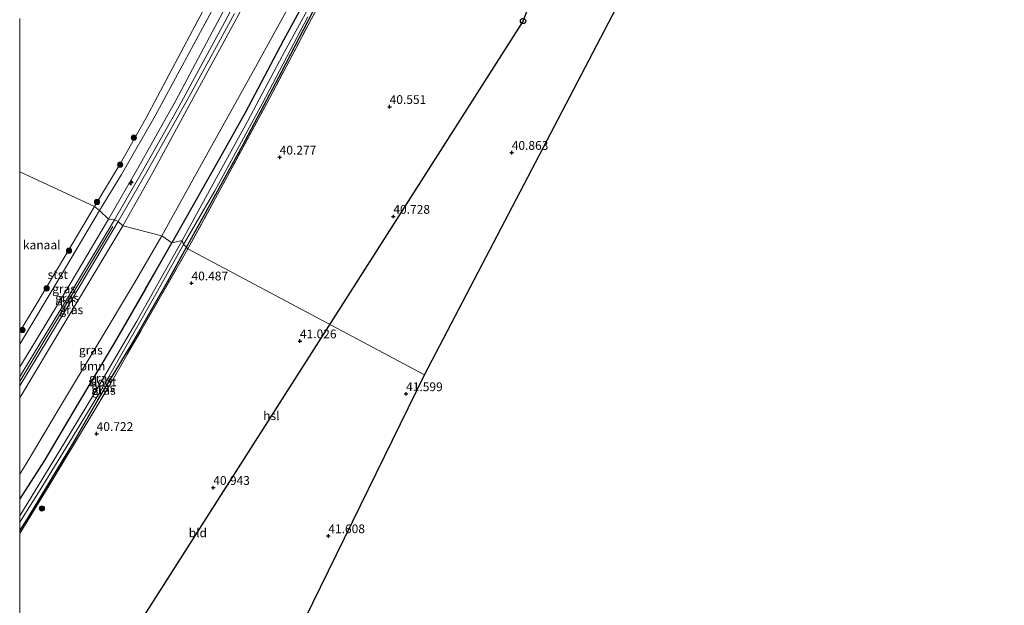
# Model space of a CAD drawing. Units: metres. Extents: x 179990 to 190010, y 325000 to 331253.
# Drawn here: x 180000 to 180280, y 326107 to 326273 of the extents above; entities that cross this region are included whole.
import ezdxf
from ezdxf.enums import TextEntityAlignment as Align

# ---------------------------------------------------------------- set-up
doc = ezdxf.new("R2010")
doc.units = ezdxf.units.M
doc.linetypes.add('IE-TERREINAFSCHEIDING', pattern=[10, 8, -2])
doc.layers.get('0').update_dxf_attribs({"lineweight": 25})
for name, color, linetype, lineweight in [('B-ME-AL-OVERIG-S-B1', 7, 'Continuous', 18), ('B-ME-GR-BOOM-GV-B6', 93, 'Continuous', 18), ('B-ME-GR-BOOM-S-B1', 93, 'Continuous', 18), ('B-ME-GW-HOOGTEPUNT-S-B1', 10, 'Continuous', 25), ('B-ME-GW-INSTEEKWATERGANG-L-B1', 10, 'Continuous', 25), ('B-ME-GW-KRUINLIJN-L-B1', 93, 'Continuous', 18), ('B-ME-GW-TEENLIJN-L-B1', 93, 'Continuous', 18), ('B-ME-IE-GRASLAND-GV-B6', 93, 'Continuous', 18), ('B-ME-IE-GRONDWERKLIJN-GROND_INGERICHT-GV-B6', 253, 'Continuous', 18), ('B-ME-IE-HULPGEOMETRIE-L-B1', 53, 'Continuous', 18), ('B-ME-IE-TERREINAFSCHEIDING-RASTERHEKWERK-L-B1', 8, 'IE-TERREINAFSCHEIDING', 18), ('B-ME-KG-KADASTRAAL-OPNAMEDTMGRENS-L-B1', 10, 'Continuous', 25), ('B-ME-KL-ELEKTRICITEIT-HOOGSP-L-B1', 10, 'Continuous', 25), ('B-ME-KL-KABEL-HOOGSPANNINGSMAST-S-B1', 10, 'Continuous', 25), ('B-ME-OB-BEKLEDING-GV-B6', 253, 'Continuous', 18), ('B-ME-OB-WATERLIJN-L-B1', 133, 'OB-WATERLIJN', 18), ('B-ME-OG-WATER-GV-B6', 153, 'Continuous', 18), ('B-ME-VH-VERH_SOORT-BITUMEN-GV-B6', 8, 'IE-TERREINAFSCHEIDING-NATUURLIJK-HOUTWAL', 18)]:
    doc.layers.add(name, color=color, linetype=linetype, lineweight=lineweight)
doc.styles.add('NLCS-ISO', font='NLCS-ISO.TTF')
doc.linetypes.add('IE-TERREINAFSCHEIDING-NATUURLIJK-HOUTWAL', pattern='A,7,-1.5,[67,NLCS.SHX,S=0.75,R=45,X=0,Y=0],-1.5,7,-1.5,[70,NLCS.SHX,S=0.75,R=0,X=0,Y=0],-1.5', length=20)
doc.linetypes.add('OB-WATERLIJN', pattern='A,10,[32,NLCS.SHX,S=2,R=0,X=0,Y=0],-12', length=22)

# ---------------------------------------------------------------- blocks, each defined once
blk = doc.blocks.new('d60cz_FeatureWriter_4_18_FMEBLOCK3')
at = {"layer": 'B-ME-GW-INSTEEKWATERGANG-L-B1'}
for points in [[(19.56, 40.98, 41.08), (11.9, 27.66, 41.06), (3.13, 12.38, 41), (-7.29, -5.04, 41.09), (-16.62, -20.81, 41.16), (-23.74, -31.9, 41.23)], [(-23.74, -40.98, 40.43), (-21.54, -37.56, 40.39), (-9.36, -17.48, 40.38), (-1.38, -3.61, 40.38), (8, 11.81, 40.24), (18.29, 29.8, 40.09), (23.74, 39.67, 40.09)]]:
    blk.add_polyline3d(points, dxfattribs=at)
blk = doc.blocks.new('d60cz_FeatureWriter_4_18_FMEBLOCK5')
at = {"layer": 'B-ME-IE-TERREINAFSCHEIDING-RASTERHEKWERK-L-B1'}
for points in [[(-25.65, -0.8, 40.58), (-15.58, 15.63, 40.5), (-0.12, 41.28, 40.42), (22.19, 80.1, 40.13)], [(25.65, -80.1, 41.61), (5.37, -74.11, 41.47), (-14.62, -67.99, 41.36), (-25.65, -64.54, 41.4)]]:
    blk.add_polyline3d(points, dxfattribs=at)
blk = doc.blocks.new('d60cz_FeatureWriter_4_18_FMEBLOCK27')
at = {"layer": 'B-ME-GW-INSTEEKWATERGANG-L-B1'}
for points in [[(19.56, 40.98, 41.08), (11.9, 27.66, 41.06), (3.13, 12.38, 41), (-7.29, -5.04, 41.09), (-16.62, -20.81, 41.16), (-23.74, -31.9, 41.23)], [(-23.74, -40.98, 40.43), (-21.54, -37.56, 40.39), (-9.36, -17.48, 40.38), (-1.38, -3.61, 40.38), (8, 11.81, 40.24), (18.29, 29.8, 40.09), (23.74, 39.67, 40.09)]]:
    blk.add_polyline3d(points, dxfattribs=at)
blk = doc.blocks.new('d60cz_FeatureWriter_4_18_FMEBLOCK32')
at = {"layer": 'B-ME-IE-TERREINAFSCHEIDING-RASTERHEKWERK-L-B1'}
for points in [[(-25.65, -0.8, 40.58), (-15.58, 15.63, 40.5), (-0.12, 41.28, 40.42), (22.19, 80.1, 40.13)], [(25.65, -80.1, 41.61), (5.37, -74.11, 41.47), (-14.62, -67.99, 41.36), (-25.65, -64.54, 41.4)]]:
    blk.add_polyline3d(points, dxfattribs=at)
blk = doc.blocks.new('dtb')
blk.add_circle((0, 0), 0.75)
blk = doc.blocks.new('boom')
blk.add_hatch(color=256).paths.add_polyline_path([(-0.75, 0, 1), (0.75, 0, 1)])
blk.add_circle((0, 0), 0.75)
blk = doc.blocks.new('hecto')
for p, q in [((0, 0.625), (-0.625, 0)), ((0, -0.625), (0, 0.625)), ((-0.625, 0), (0.625, 0)), ((0.625, 0), (0, -0.625))]:
    blk.add_line(p, q)
blk = doc.blocks.new('hoogtepunt')
for p, q in [((-0.5, 0), (0.5, 0)), ((0, 0.5), (0, -0.5))]:
    blk.add_line(p, q)

msp = doc.modelspace()

# ---------------------------------------------------------------- linework, layer by layer
at = {"layer": 'B-ME-GR-BOOM-GV-B6'}
for points in [[(180085.47, 326286.66, 40.91), (180074.99, 326267.5, 40.9), (180064.08, 326246.79, 40.89), (180055.86, 326232.11, 40.9), (180047.31, 326217, 40.9), (180043.3, 326209.86, 41.08)], [(180043.3, 326209.86, 41.08), (180040.46, 326211.83, 41.08), (180053.14, 326234.74, 41.06), (180066.59, 326258.9, 40.94), (180078.93, 326281.39, 41.01)], [(180000, 326143.98, 41.34), (180002.17, 326147.44, 41.27), (180011.6, 326163.38, 41.2), (180022.05, 326180.71, 41.07), (180032.63, 326198.43, 41.07), (180040.46, 326211.83, 41.08), (180043.3, 326209.86, 41.08), (180035.63, 326196.55, 41.06), (180026.87, 326181.27, 41), (180016.45, 326163.85, 41.09), (180007.11, 326148.07, 41.16), (180000, 326136.98, 41.23), (180000, 326143.98, 41.34)], [(180000, 326143.98, 41.34), (180002.17, 326147.44, 41.27), (180011.6, 326163.38, 41.2), (180022.05, 326180.71, 41.07), (180032.63, 326198.43, 41.07), (180040.46, 326211.83, 41.08), (180043.3, 326209.86, 41.08), (180035.63, 326196.55, 41.06), (180026.87, 326181.27, 41), (180016.45, 326163.85, 41.09), (180007.11, 326148.07, 41.16), (180000, 326136.98, 41.23), (180000, 326143.98, 41.34)]]:
    msp.add_polyline3d(points, dxfattribs=at)
at = {"layer": 'B-ME-GW-INSTEEKWATERGANG-L-B1'}
for points in [[(180191.22, 326533.24, 40.9), (180186.53, 326520.87, 41.25), (180179.99, 326504.06, 41.51), (180170.74, 326479.46, 41.56), (180161.43, 326455.58, 41.61), (180151.41, 326431.7, 41.66), (180140.63, 326406.01, 41.61), (180128.82, 326379.45, 41.64), (180117.79, 326354.13, 41.46), (180110.78, 326339.69, 41.28), (180103.14, 326323.66, 41.11), (180092.71, 326301.86, 40.93), (180085.47, 326286.66, 40.91), (180074.99, 326267.5, 40.9), (180064.08, 326246.79, 40.89), (180055.86, 326232.11, 40.9), (180047.31, 326217, 40.9), (180043.3, 326209.86, 41.08)], [(180047.47, 326208.56, 40.09), (180054.77, 326221.72, 40.08), (180063.33, 326237.38, 40.04), (180074.59, 326258.51, 40.05), (180083.38, 326275.52, 40.1), (180092.69, 326293.6, 40.17), (180101.8, 326312.45, 40.11), (180110.75, 326330.95, 40.19), (180118.23, 326346.41, 40.3), (180127.23, 326366.28, 40.36), (180134.62, 326382.28, 40.43), (180143.56, 326402.82, 40.5), (180151.65, 326421.8, 40.69), (180155.43, 326430.77, 40.88), (180165.4, 326454.15, 41), (180173.8, 326474.7, 41.04), (180181.05, 326493.8, 40.97), (180188.53, 326513.02, 40.9), (180192.12, 326523.04, 40.68)]]:
    msp.add_polyline3d(points, dxfattribs=at)
at = {"layer": 'B-ME-GW-KRUINLIJN-L-B1'}
for points in [[(180025.23, 326216.53, 46.78), (180033.92, 326231.49, 46.77), (180044.4, 326250.27, 46.74), (180054.77, 326269.76, 46.75), (180065.64, 326290.24, 46.72), (180076.3, 326310.89, 46.69), (180086.12, 326330.54, 46.68), (180096.62, 326352.06, 46.75), (180107.09, 326373.81, 46.86), (180116.25, 326394.01, 46.97), (180124.96, 326413.96, 46.97), (180134.36, 326436.25, 46.93), (180144.06, 326458.87, 46.94), (180152.85, 326480.58, 46.93), (180160.65, 326500.74, 46.91), (180169.06, 326523.43, 46.92), (180175.59, 326541.3, 46.82)], [(180179.71, 326540.7, 46.77), (180172.48, 326521.12, 46.82), (180163.61, 326497.4, 46.88), (180154.3, 326473.4, 46.92), (180142.98, 326446, 46.93), (180132.32, 326420.84, 46.93), (180119.41, 326391.38, 46.93), (180106.82, 326363.5, 46.89), (180097.43, 326343.79, 46.83), (180088.06, 326324.74, 46.71), (180075.11, 326299.26, 46.67), (180062.7, 326275.51, 46.69), (180049.42, 326251.18, 46.69), (180037.88, 326229.87, 46.69), (180029.33, 326214.64, 46.74)], [(180000, 326174.51, 46.79), (180004.4, 326181.63, 46.78), (180014.65, 326198.62, 46.8), (180025.23, 326216.53, 46.78)], [(180000, 326174.51, 46.79), (180004.4, 326181.63, 46.78), (180014.65, 326198.62, 46.8), (180025.23, 326216.53, 46.78)], [(180029.33, 326214.64, 46.74), (180012.52, 326186.64, 46.78), (180000, 326165.7, 46.79)], [(180029.33, 326214.64, 46.74), (180012.52, 326186.64, 46.78), (180000, 326165.7, 46.79)], [(180026.48, 326214.42, 46.97), (180017.73, 326199.82, 47), (180007.41, 326182.73, 46.97), (180000, 326170.36, 47.02)], [(180026.48, 326214.42, 46.97), (180017.73, 326199.82, 47), (180007.41, 326182.73, 46.97), (180000, 326170.36, 47.02)]]:
    msp.add_polyline3d(points, dxfattribs=at)
at = {"layer": 'B-ME-GW-TEENLIJN-L-B1'}
for points in [[(180040.46, 326211.83, 41.08), (180053.14, 326234.74, 41.06), (180066.59, 326258.9, 40.94), (180078.93, 326281.39, 41.01), (180089.9, 326303.08, 41.06), (180101.51, 326326.66, 41.19), (180111.41, 326347.68, 41.51), (180121.37, 326369.06, 41.71), (180131.02, 326391.06, 41.85), (180140.81, 326413.77, 41.96), (180150.47, 326436.93, 41.95), (180160.01, 326459.17, 41.97), (180168.7, 326481.66, 41.89), (180179.32, 326508.9, 41.82), (180188.41, 326532.08, 41.38)], [(180040.46, 326211.83, 41.08), (180032.63, 326198.43, 41.07), (180022.05, 326180.71, 41.07), (180011.6, 326163.38, 41.2), (180002.17, 326147.44, 41.27), (180000, 326143.98, 41.34)], [(180040.46, 326211.83, 41.08), (180032.63, 326198.43, 41.07), (180022.05, 326180.71, 41.07), (180011.6, 326163.38, 41.2), (180002.17, 326147.44, 41.27), (180000, 326143.98, 41.34)]]:
    msp.add_polyline3d(points, dxfattribs=at)
at = {"layer": 'B-ME-IE-GRASLAND-GV-B6'}
for points in [[(180070.72, 326296.27, 46.73), (180058.3, 326272.71, 46.74), (180045.33, 326248.7, 46.73), (180034.52, 326229.53, 46.79), (180026.93, 326216.33, 46.83)], [(180026.93, 326216.33, 46.83), (180025.23, 326216.53, 46.78), (180033.92, 326231.49, 46.77), (180044.4, 326250.27, 46.74), (180054.77, 326269.76, 46.75), (180065.64, 326290.24, 46.72)], [(180065.64, 326290.24, 46.72), (180054.77, 326269.76, 46.75), (180044.4, 326250.27, 46.74), (180033.92, 326231.49, 46.77), (180025.23, 326216.53, 46.78)], [(180046.25, 326210.53, 39.6), (180043.3, 326209.86, 41.08), (180047.31, 326217, 40.9), (180055.86, 326232.11, 40.9), (180064.08, 326246.79, 40.89), (180074.99, 326267.5, 40.9), (180085.47, 326286.66, 40.91)], [(180086.56, 326284.78, 39.88), (180074.74, 326263.11, 39.88), (180064.79, 326244.35, 39.88), (180053.98, 326224.66, 39.88), (180046.25, 326210.53, 39.6)], [(180025.23, 326216.53, 46.78), (180022.72, 326218.99, 44.58), (180028.99, 326229.29, 44.53), (180038.54, 326245.98, 44.53), (180048.72, 326264.86, 44.46), (180059.17, 326284.35, 44.41)], [(180078.93, 326281.39, 41.01), (180066.59, 326258.9, 40.94), (180053.14, 326234.74, 41.06), (180040.46, 326211.83, 41.08)], [(180084.77, 326276.95, 40.25), (180071.22, 326251.26, 40.23), (180059.01, 326228.63, 40.18), (180047.84, 326208.09, 40.13), (180047.47, 326208.56, 40.09), (180054.77, 326221.72, 40.08), (180063.33, 326237.38, 40.04), (180074.59, 326258.51, 40.05), (180083.38, 326275.52, 40.1)], [(180029.33, 326214.64, 46.74), (180028.01, 326215.86, 46.83), (180036.2, 326230.04, 46.8), (180048.68, 326252.29, 46.7), (180061.05, 326275.06, 46.72)], [(180040.46, 326211.83, 41.08), (180029.33, 326214.64, 46.74), (180037.88, 326229.87, 46.69), (180049.42, 326251.18, 46.69), (180062.7, 326275.51, 46.69)], [(180062.7, 326275.51, 46.69), (180049.42, 326251.18, 46.69), (180037.88, 326229.87, 46.69), (180029.33, 326214.64, 46.74)], [(180047.47, 326208.56, 40.09), (180046.61, 326209.32, 39.6), (180055.48, 326224.58, 39.6), (180068.93, 326249.33, 39.6), (180081.9, 326274.14, 39.6)], [(180083.38, 326275.52, 40.1), (180074.59, 326258.51, 40.05), (180063.33, 326237.38, 40.04), (180054.77, 326221.72, 40.08), (180047.47, 326208.56, 40.09)], [(180000, 326181.03, 44.48), (180011.24, 326199.68, 44.49), (180022.72, 326218.99, 44.58), (180025.23, 326216.53, 46.78), (180014.65, 326198.62, 46.8), (180004.4, 326181.63, 46.78), (180000, 326174.51, 46.79), (180000, 326181.03, 44.48)], [(180000, 326181.03, 44.48), (180011.24, 326199.68, 44.49), (180022.72, 326218.99, 44.58), (180025.23, 326216.53, 46.78), (180014.65, 326198.62, 46.8), (180004.4, 326181.63, 46.78), (180000, 326174.51, 46.79), (180000, 326181.03, 44.48)], [(180000, 326174.51, 46.79), (180004.4, 326181.63, 46.78), (180014.65, 326198.62, 46.8), (180025.23, 326216.53, 46.78), (180026.93, 326216.33, 46.83), (180013.01, 326193.1, 46.86), (180000.95, 326173.28, 46.94), (180000, 326171.71, 46.94), (180000, 326174.51, 46.79)], [(180000, 326174.51, 46.79), (180004.4, 326181.63, 46.78), (180014.65, 326198.62, 46.8), (180025.23, 326216.53, 46.78), (180026.93, 326216.33, 46.83), (180013.01, 326193.1, 46.86), (180000.95, 326173.28, 46.94), (180000, 326171.71, 46.94), (180000, 326174.51, 46.79)], [(180000, 326169.11, 46.91), (180013.5, 326191.38, 46.83), (180028.01, 326215.86, 46.83), (180029.33, 326214.64, 46.74), (180012.52, 326186.64, 46.78), (180000, 326165.7, 46.79), (180000, 326169.11, 46.91)], [(180000, 326169.11, 46.91), (180013.5, 326191.38, 46.83), (180028.01, 326215.86, 46.83), (180029.33, 326214.64, 46.74), (180012.52, 326186.64, 46.78), (180000, 326165.7, 46.79), (180000, 326169.11, 46.91)], [(180000, 326165.7, 46.79), (180012.52, 326186.64, 46.78), (180029.33, 326214.64, 46.74), (180040.46, 326211.83, 41.08), (180032.63, 326198.43, 41.07), (180022.05, 326180.71, 41.07), (180011.6, 326163.38, 41.2), (180002.17, 326147.44, 41.27), (180000, 326143.98, 41.34), (180000, 326165.7, 46.79)], [(180000, 326165.7, 46.79), (180012.52, 326186.64, 46.78), (180029.33, 326214.64, 46.74), (180040.46, 326211.83, 41.08), (180032.63, 326198.43, 41.07), (180022.05, 326180.71, 41.07), (180011.6, 326163.38, 41.2), (180002.17, 326147.44, 41.27), (180000, 326143.98, 41.34), (180000, 326165.7, 46.79)], [(180000, 326136.98, 41.23), (180007.11, 326148.07, 41.16), (180016.45, 326163.85, 41.09), (180026.87, 326181.27, 41), (180035.63, 326196.55, 41.06), (180043.3, 326209.86, 41.08), (180046.25, 326210.53, 39.6), (180033.35, 326187.56, 39.6), (180021, 326166.54, 39.6), (180012.51, 326152.64, 39.6), (180000.33, 326132.68, 39.6), (180000, 326132.15, 39.6), (180000, 326136.98, 41.23)], [(180000, 326136.98, 41.23), (180007.11, 326148.07, 41.16), (180016.45, 326163.85, 41.09), (180026.87, 326181.27, 41), (180035.63, 326196.55, 41.06), (180043.3, 326209.86, 41.08), (180046.25, 326210.53, 39.6), (180033.35, 326187.56, 39.6), (180021, 326166.54, 39.6), (180012.51, 326152.64, 39.6), (180000.33, 326132.68, 39.6), (180000, 326132.15, 39.6), (180000, 326136.98, 41.23)], [(180000, 326130.4, 39.6), (180005.8, 326139.59, 39.6), (180013.93, 326152.85, 39.6), (180022.94, 326167.61, 39.6), (180032.16, 326183.73, 39.6), (180038.76, 326195.23, 39.6), (180046.61, 326209.32, 39.6), (180047.47, 326208.56, 40.09), (180042.03, 326198.69, 40.09), (180031.73, 326180.7, 40.24), (180022.36, 326165.27, 40.38), (180014.38, 326151.41, 40.38), (180002.2, 326131.33, 40.39), (180000, 326127.91, 40.43), (180000, 326130.4, 39.6)], [(180000, 326130.4, 39.6), (180005.8, 326139.59, 39.6), (180013.93, 326152.85, 39.6), (180022.94, 326167.61, 39.6), (180032.16, 326183.73, 39.6), (180038.76, 326195.23, 39.6), (180046.61, 326209.32, 39.6), (180047.47, 326208.56, 40.09), (180042.03, 326198.69, 40.09), (180031.73, 326180.7, 40.24), (180022.36, 326165.27, 40.38), (180014.38, 326151.41, 40.38), (180002.2, 326131.33, 40.39), (180000, 326127.91, 40.43), (180000, 326130.4, 39.6)], [(180000, 326127.91, 40.43), (180002.2, 326131.33, 40.39), (180014.38, 326151.41, 40.38), (180022.36, 326165.27, 40.38), (180031.73, 326180.7, 40.24), (180042.03, 326198.69, 40.09), (180047.47, 326208.56, 40.09), (180047.84, 326208.09, 40.13), (180025.53, 326169.27, 40.42), (180010.07, 326143.62, 40.5), (180000, 326127.19, 40.58), (180000, 326127.91, 40.43)], [(180000, 326127.91, 40.43), (180002.2, 326131.33, 40.39), (180014.38, 326151.41, 40.38), (180022.36, 326165.27, 40.38), (180031.73, 326180.7, 40.24), (180042.03, 326198.69, 40.09), (180047.47, 326208.56, 40.09), (180047.84, 326208.09, 40.13), (180025.53, 326169.27, 40.42), (180010.07, 326143.62, 40.5), (180000, 326127.19, 40.58), (180000, 326127.91, 40.43)]]:
    msp.add_polyline3d(points, dxfattribs=at)
at = {"layer": 'B-ME-IE-GRONDWERKLIJN-GROND_INGERICHT-GV-B6'}
for points in [[(180243.68, 326418.34, 40.75), (180115.08, 326172.23, 41.58), (180047.84, 326208.09, 40.13), (180059.01, 326228.63, 40.18), (180071.22, 326251.26, 40.23), (180084.77, 326276.95, 40.25), (180096.68, 326300.55, 40.31), (180105.88, 326319.87, 40.4), (180115.23, 326338.71, 40.49), (180129.3, 326368.98, 40.59), (180140.15, 326392.21, 40.68), (180149.14, 326413.21, 40.67), (180156.14, 326429.89, 40.79), (180161.05, 326441.81, 40.87), (180164.32, 326449.56, 40.94), (180243.68, 326418.34, 40.75)], [(180000, 326127.19, 40.58), (180010.07, 326143.62, 40.5), (180025.53, 326169.27, 40.42), (180047.84, 326208.09, 40.13), (180115.08, 326172.23, 41.58), (180053.79, 326047.06, 41.61), (180051.3, 326047.89, 41.61), (180031.02, 326053.87, 41.47), (180011.03, 326060, 41.36), (180000, 326063.44, 41.4), (180000, 326127.19, 40.58)], [(180000, 326127.19, 40.58), (180010.07, 326143.62, 40.5), (180025.53, 326169.27, 40.42), (180047.84, 326208.09, 40.13), (180115.08, 326172.23, 41.58), (180053.79, 326047.06, 41.61), (180051.3, 326047.89, 41.61), (180031.02, 326053.87, 41.47), (180011.03, 326060, 41.36), (180000, 326063.44, 41.4), (180000, 326127.19, 40.58)]]:
    msp.add_polyline3d(points, dxfattribs=at)
at = {"layer": 'B-ME-IE-HULPGEOMETRIE-L-B1'}
msp.add_polyline3d([(180115.08, 326172.23, 41.58), (180047.84, 326208.09, 40.13), (180047.47, 326208.56, 40.09), (180046.61, 326209.32, 39.6), (180046.25, 326210.53, 39.6), (180043.3, 326209.86, 41.08), (180040.46, 326211.83, 41.08), (180029.33, 326214.64, 46.74), (180028.01, 326215.86, 46.83), (180026.93, 326216.33, 46.83), (180025.23, 326216.53, 46.78), (180022.72, 326218.99, 44.58), (180021.26, 326220.12, 43.72), (180000, 326229.98, 43.72)], dxfattribs=at)
msp.add_polyline3d([(180115.08, 326172.23, 41.58), (180047.84, 326208.09, 40.13), (180047.47, 326208.56, 40.09), (180046.61, 326209.32, 39.6), (180046.25, 326210.53, 39.6), (180043.3, 326209.86, 41.08), (180040.46, 326211.83, 41.08), (180029.33, 326214.64, 46.74), (180028.01, 326215.86, 46.83), (180026.93, 326216.33, 46.83), (180025.23, 326216.53, 46.78), (180022.72, 326218.99, 44.58), (180021.26, 326220.12, 43.72), (180000, 326229.98, 43.72)], dxfattribs=at)
at = {"layer": 'B-ME-IE-TERREINAFSCHEIDING-RASTERHEKWERK-L-B1'}
msp.add_polyline3d([(180047.84, 326208.09, 40.13), (180059.01, 326228.63, 40.18), (180071.22, 326251.26, 40.23), (180084.77, 326276.95, 40.25), (180096.68, 326300.55, 40.31), (180105.88, 326319.87, 40.4), (180115.23, 326338.71, 40.49), (180129.3, 326368.98, 40.59), (180140.15, 326392.21, 40.68), (180149.14, 326413.21, 40.67), (180156.14, 326429.89, 40.79), (180161.05, 326441.81, 40.87), (180164.32, 326449.56, 40.94), (180165.25, 326451.77, 40.96), (180171.34, 326466.2, 41.09), (180180.33, 326489.31, 40.98), (180190.45, 326515.11, 40.67), (180192.12, 326523.04, 40.68)], dxfattribs=at)
at = {"layer": 'B-ME-KG-KADASTRAAL-OPNAMEDTMGRENS-L-B1'}
for points in [[(180115.08, 326172.23, 41.58), (180243.68, 326418.34, 40.75), (180280, 326495.38, 40.84)], [(180053.79, 326047.06, 41.61), (180115.08, 326172.23, 41.58)], [(180053.79, 326047.06, 41.61), (180115.08, 326172.23, 41.58)]]:
    msp.add_polyline3d(points, dxfattribs=at)
at = {"layer": 'B-ME-KL-ELEKTRICITEIT-HOOGSP-L-B1'}
for q in [(180246.3, 326528.23, 71.64), (180000, 326048.37, 42.42), (180000, 326048.37, 42.42)]:
    msp.add_line((180143.15, 326272.94, 40.93), q, dxfattribs=at)
at = {"layer": 'B-ME-OB-BEKLEDING-GV-B6'}
for points in [[(180022.72, 326218.99, 44.58), (180021.26, 326220.12, 43.72), (180028.56, 326232.28, 43.78), (180035.83, 326245.23, 43.78), (180049.16, 326270.19, 43.78), (180061.2, 326292.82, 43.78)], [(180059.17, 326284.35, 44.41), (180048.72, 326264.86, 44.46), (180038.54, 326245.98, 44.53), (180028.99, 326229.29, 44.53), (180022.72, 326218.99, 44.58)], [(180000, 326184.63, 43.72), (180004.28, 326191.66, 43.72), (180013.14, 326206.43, 43.72), (180021.26, 326220.12, 43.72), (180022.72, 326218.99, 44.58), (180011.24, 326199.68, 44.49), (180000, 326181.03, 44.48), (180000, 326184.63, 43.72)], [(180000, 326184.63, 43.72), (180004.28, 326191.66, 43.72), (180013.14, 326206.43, 43.72), (180021.26, 326220.12, 43.72), (180022.72, 326218.99, 44.58), (180011.24, 326199.68, 44.49), (180000, 326181.03, 44.48), (180000, 326184.63, 43.72)]]:
    msp.add_polyline3d(points, dxfattribs=at)
at = {"layer": 'B-ME-OB-WATERLIJN-L-B1'}
for points in [[(180170.96, 326542.4, 43.85), (180165.3, 326528.91, 43.78), (180156.56, 326505.38, 43.78), (180148.17, 326484.32, 43.78), (180138.86, 326461.43, 43.78), (180128.97, 326437.93, 43.78), (180118.28, 326412.46, 43.78), (180107.77, 326389.03, 43.78), (180095.83, 326363.79, 43.78), (180083.88, 326338.56, 43.78), (180072.57, 326314.82, 43.78), (180061.2, 326292.82, 43.78), (180049.16, 326270.19, 43.78), (180035.83, 326245.23, 43.78), (180028.56, 326232.28, 43.78), (180021.26, 326220.12, 43.72)], [(180000, 326184.63, 43.72), (180004.28, 326191.66, 43.72), (180013.14, 326206.43, 43.72), (180021.26, 326220.12, 43.72)], [(180000, 326184.63, 43.72), (180004.28, 326191.66, 43.72), (180013.14, 326206.43, 43.72), (180021.26, 326220.12, 43.72)]]:
    msp.add_polyline3d(points, dxfattribs=at)
at = {"layer": 'B-ME-OG-WATER-GV-B6'}
for points in [[(180061.2, 326292.82, 43.78), (180049.16, 326270.19, 43.78), (180035.83, 326245.23, 43.78), (180028.56, 326232.28, 43.78), (180021.26, 326220.12, 43.72), (180000, 326229.98, 43.72), (180000, 326273.64, 43.72)], [(180061.2, 326292.82, 43.78), (180049.16, 326270.19, 43.78), (180035.83, 326245.23, 43.78), (180028.56, 326232.28, 43.78), (180021.26, 326220.12, 43.72), (180000, 326229.98, 43.72), (180000, 326273.64, 43.72)], [(180046.61, 326209.32, 39.6), (180046.25, 326210.53, 39.6), (180053.98, 326224.66, 39.88), (180064.79, 326244.35, 39.88), (180074.74, 326263.11, 39.88), (180086.56, 326284.78, 39.88)], [(180081.9, 326274.14, 39.6), (180068.93, 326249.33, 39.6), (180055.48, 326224.58, 39.6), (180046.61, 326209.32, 39.6)], [(180000, 326229.98, 43.72), (180021.26, 326220.12, 43.72), (180013.14, 326206.43, 43.72), (180004.28, 326191.66, 43.72), (180000, 326184.63, 43.72), (180000, 326229.98, 43.72)], [(180000, 326229.98, 43.72), (180021.26, 326220.12, 43.72), (180013.14, 326206.43, 43.72), (180004.28, 326191.66, 43.72), (180000, 326184.63, 43.72), (180000, 326229.98, 43.72)], [(180000, 326132.15, 39.6), (180000.33, 326132.68, 39.6), (180012.51, 326152.64, 39.6), (180021, 326166.54, 39.6), (180033.35, 326187.56, 39.6), (180046.25, 326210.53, 39.6), (180046.61, 326209.32, 39.6), (180038.76, 326195.23, 39.6), (180032.16, 326183.73, 39.6), (180022.94, 326167.61, 39.6), (180013.93, 326152.85, 39.6), (180005.8, 326139.59, 39.6), (180000, 326130.4, 39.6), (180000, 326132.15, 39.6)], [(180000, 326132.15, 39.6), (180000.33, 326132.68, 39.6), (180012.51, 326152.64, 39.6), (180021, 326166.54, 39.6), (180033.35, 326187.56, 39.6), (180046.25, 326210.53, 39.6), (180046.61, 326209.32, 39.6), (180038.76, 326195.23, 39.6), (180032.16, 326183.73, 39.6), (180022.94, 326167.61, 39.6), (180013.93, 326152.85, 39.6), (180005.8, 326139.59, 39.6), (180000, 326130.4, 39.6), (180000, 326132.15, 39.6)]]:
    msp.add_polyline3d(points, dxfattribs=at)
at = {"layer": 'B-ME-VH-VERH_SOORT-BITUMEN-GV-B6'}
for points in [[(180028.01, 326215.86, 46.83), (180026.93, 326216.33, 46.83), (180034.52, 326229.53, 46.79), (180045.33, 326248.7, 46.73), (180058.3, 326272.71, 46.74), (180070.72, 326296.27, 46.73)], [(180061.05, 326275.06, 46.72), (180048.68, 326252.29, 46.7), (180036.2, 326230.04, 46.8), (180028.01, 326215.86, 46.83)], [(180000, 326171.71, 46.94), (180000.95, 326173.28, 46.94), (180013.01, 326193.1, 46.86), (180026.93, 326216.33, 46.83), (180028.01, 326215.86, 46.83), (180013.5, 326191.38, 46.83), (180000, 326169.11, 46.91), (180000, 326171.71, 46.94)], [(180000, 326171.71, 46.94), (180000.95, 326173.28, 46.94), (180013.01, 326193.1, 46.86), (180026.93, 326216.33, 46.83), (180028.01, 326215.86, 46.83), (180013.5, 326191.38, 46.83), (180000, 326169.11, 46.91), (180000, 326171.71, 46.94)]]:
    msp.add_polyline3d(points, dxfattribs=at)

# ---------------------------------------------------------------- block references
at = {"layer": 'B-ME-AL-OVERIG-S-B1', "rotation": 90}
msp.add_blockref('hecto', (180031.69, 326226.89, 46.92), dxfattribs=at)
at = {"layer": 'B-ME-GR-BOOM-S-B1', "rotation": 90}
for p in [(180032.47, 326239.73, 44.01), (180028.57, 326232.05, 43.79), (180021.98, 326221.46, 43.91), (180014.02, 326207.57, 43.97), (180007.67, 326196.86, 43.9), (180000.76, 326185.04, 43.86), (180006.33, 326134.27, 40.57)]:
    msp.add_blockref('boom', p, dxfattribs=at)
at = {"layer": 'B-ME-GW-HOOGTEPUNT-S-B1', "rotation": 90}
for p in [(180105.2, 326248.54, 40.55), (180105.2, 326248.54, 40.55), (180073.93, 326234.15, 40.28), (180073.93, 326234.15, 40.28), (180139.93, 326235.49, 40.86), (180139.93, 326235.49, 40.86), (180106.27, 326217.3, 40.73), (180106.27, 326217.3, 40.73), (180048.86, 326198.35, 40.49), (180048.86, 326198.35, 40.49), (180079.69, 326181.88, 41.03), (180079.69, 326181.88, 41.03), (180109.88, 326166.85, 41.6), (180109.88, 326166.85, 41.6), (180021.88, 326155.52, 40.72), (180021.88, 326155.52, 40.72), (180055.05, 326140.19, 40.94), (180055.05, 326140.19, 40.94), (180087.77, 326126.45, 41.61), (180087.77, 326126.45, 41.61)]:
    msp.add_blockref('hoogtepunt', p, dxfattribs=at)
at = {"layer": 'B-ME-GW-INSTEEKWATERGANG-L-B1'}
for name in ['d60cz_FeatureWriter_4_18_FMEBLOCK3', 'd60cz_FeatureWriter_4_18_FMEBLOCK27']:
    msp.add_blockref(name, (180023.74, 326168.89), dxfattribs=at)
at = {"layer": 'B-ME-IE-TERREINAFSCHEIDING-RASTERHEKWERK-L-B1'}
for name in ['d60cz_FeatureWriter_4_18_FMEBLOCK5', 'd60cz_FeatureWriter_4_18_FMEBLOCK32']:
    msp.add_blockref(name, (180025.65, 326127.99), dxfattribs=at)
at = {"layer": 'B-ME-KL-KABEL-HOOGSPANNINGSMAST-S-B1', "rotation": 90}
msp.add_blockref('dtb', (180143.15, 326272.94, 40.93), dxfattribs=at)

# ---------------------------------------------------------------- texts
at = {"layer": 'B-ME-GR-BOOM-GV-B6', "ltscale": 0.2, "style": 'NLCS-ISO'}
msp.add_text('bmn', height=2.5, dxfattribs=at).set_placement((180020.71, 326174.77), align=Align.MIDDLE_CENTER)
msp.add_text('bmn', height=2.5, dxfattribs=at).set_placement((180020.71, 326174.77), align=Align.MIDDLE_CENTER)
at = {"layer": 'B-ME-GW-HOOGTEPUNT-S-B1', "ltscale": 0.2, "style": 'NLCS-ISO'}
for s, p in [('40.551', (180105.2, 326248.54, 40.55)), ('40.551', (180105.2, 326248.54, 40.55)), ('40.277', (180073.93, 326234.15, 40.28)), ('40.277', (180073.93, 326234.15, 40.28)), ('40.863', (180139.93, 326235.49, 40.86)), ('40.863', (180139.93, 326235.49, 40.86)), ('40.728', (180106.27, 326217.3, 40.73)), ('40.728', (180106.27, 326217.3, 40.73)), ('40.487', (180048.86, 326198.35, 40.49)), ('40.487', (180048.86, 326198.35, 40.49)), ('41.026', (180079.69, 326181.88, 41.03)), ('41.026', (180079.69, 326181.88, 41.03)), ('41.599', (180109.88, 326166.85, 41.6)), ('41.599', (180109.88, 326166.85, 41.6)), ('40.722', (180021.88, 326155.52, 40.72)), ('40.722', (180021.88, 326155.52, 40.72)), ('40.943', (180055.05, 326140.19, 40.94)), ('40.943', (180055.05, 326140.19, 40.94)), ('41.608', (180087.77, 326126.45, 41.61)), ('41.608', (180087.77, 326126.45, 41.61))]:
    msp.add_text(s, height=2.5, dxfattribs=at).set_placement(p, align=Align.BOTTOM_LEFT)
at = {"layer": 'B-ME-IE-GRASLAND-GV-B6', "ltscale": 0.2, "style": 'NLCS-ISO'}
for p in [(180012.61, 326196.75), (180012.61, 326196.75), (180013.47, 326194.12), (180013.47, 326194.12), (180014.67, 326190.78), (180014.67, 326190.78), (180020.23, 326179.31), (180020.23, 326179.31), (180023.13, 326171.34), (180023.13, 326171.34), (180023.74, 326168.62), (180023.74, 326168.62), (180023.92, 326167.87), (180023.92, 326167.87)]:
    msp.add_text('gras', height=2.5, dxfattribs=at).set_placement(p, align=Align.MIDDLE_CENTER)
at = {"layer": 'B-ME-IE-GRONDWERKLIJN-GROND_INGERICHT-GV-B6', "ltscale": 0.2, "style": 'NLCS-ISO'}
msp.add_text('bld', height=2.5, dxfattribs=at).set_placement((180050.66, 326127.33), align=Align.MIDDLE_CENTER)
msp.add_text('bld', height=2.5, dxfattribs=at).set_placement((180050.66, 326127.33), align=Align.MIDDLE_CENTER)
at = {"layer": 'B-ME-KL-ELEKTRICITEIT-HOOGSP-L-B1', "ltscale": 0.2, "style": 'NLCS-ISO'}
msp.add_text('hsl', height=2.5, dxfattribs=at).set_placement((180071.57, 326160.66), align=Align.MIDDLE_CENTER)
msp.add_text('hsl', height=2.5, dxfattribs=at).set_placement((180071.57, 326160.66), align=Align.MIDDLE_CENTER)
at = {"layer": 'B-ME-OB-BEKLEDING-GV-B6', "ltscale": 0.2, "style": 'NLCS-ISO'}
msp.add_text('stst', height=2.5, dxfattribs=at).set_placement((180010.83, 326200.78), align=Align.MIDDLE_CENTER)
msp.add_text('stst', height=2.5, dxfattribs=at).set_placement((180010.83, 326200.78), align=Align.MIDDLE_CENTER)
at = {"layer": 'B-ME-OG-WATER-GV-B6', "ltscale": 0.2, "style": 'NLCS-ISO'}
for s, p in [('kanaal', (180006.27, 326209.22)), ('kanaal', (180006.27, 326209.22)), ('sloot', (180023.52, 326170.28)), ('sloot', (180023.52, 326170.28))]:
    msp.add_text(s, height=2.5, dxfattribs=at).set_placement(p, align=Align.MIDDLE_CENTER)
at = {"layer": 'B-ME-VH-VERH_SOORT-BITUMEN-GV-B6', "ltscale": 0.2, "style": 'NLCS-ISO'}
msp.add_text('bit', height=2.5, dxfattribs=at).set_placement((180013.61, 326192.91), align=Align.MIDDLE_CENTER)
msp.add_text('bit', height=2.5, dxfattribs=at).set_placement((180013.61, 326192.91), align=Align.MIDDLE_CENTER)

doc.saveas('drawing.dxf')
